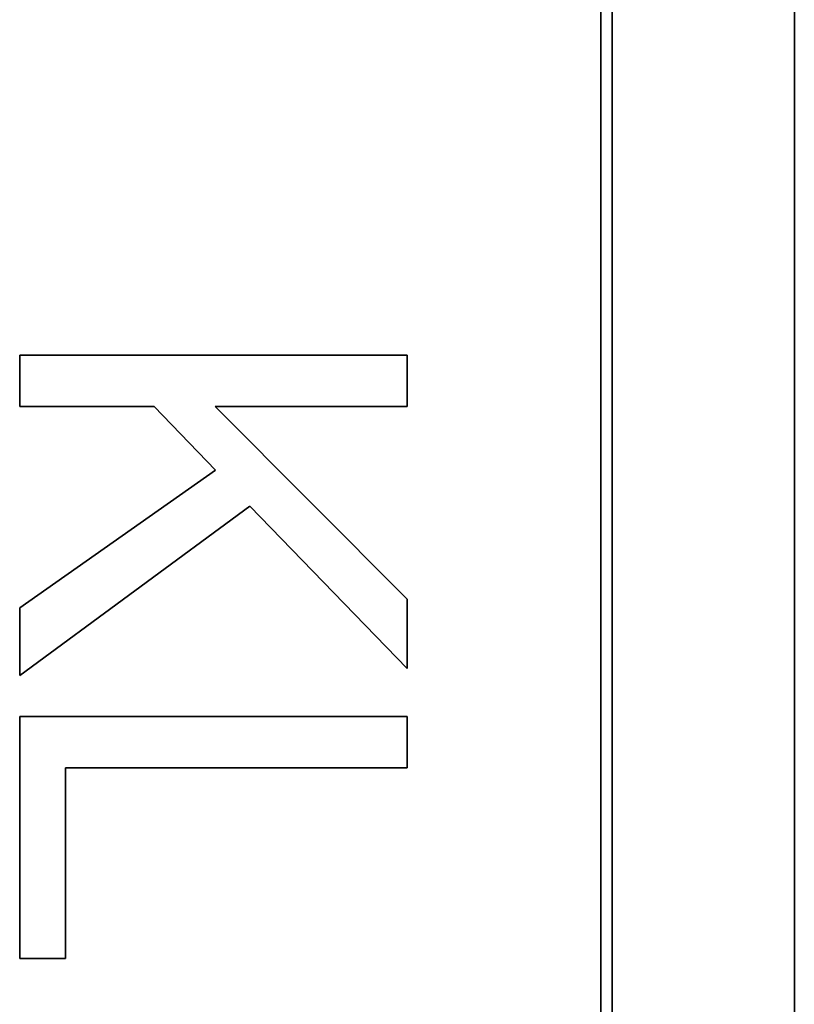
# Model space of a CAD drawing. Units: millimetres. Extents: x -410 to 3524, y -577 to 2763.
# Drawn here: x 1301 to 1311, y -150 to -137 of the extents above; entities that cross this region are included whole.
import ezdxf

# ---------------------------------------------------------------- set-up
doc = ezdxf.new("R2010")
doc.units = ezdxf.units.MM
doc.layers.add('Widoczne (ISO)', color=1, linetype='Continuous', lineweight=35)

msp = doc.modelspace()

# ---------------------------------------------------------------- linework, layer by layer
at = {"layer": 'Widoczne (ISO)'}
for p, q in [((1310.523, -186.761), (1310.523, -116.761)), ((1308.173, -184.411), (1308.173, -119.111)), ((1308.023, -119.261), (1308.023, -184.261)), ((1305.523, -141.409), (1300.523, -141.409)), ((1300.523, -141.409), (1300.523, -142.072)), ((1305.523, -142.072), (1305.523, -141.409)), ((1300.523, -142.072), (1302.257, -142.072)), ((1302.257, -142.072), (1303.049, -142.891)), ((1305.523, -144.557), (1303.046, -142.072)), ((1303.046, -142.072), (1305.523, -142.072)), ((1303.049, -142.891), (1300.523, -144.671)), ((1300.523, -145.544), (1303.495, -143.356)), ((1303.495, -143.356), (1305.523, -145.452)), ((1300.523, -144.671), (1300.523, -145.544)), ((1305.523, -145.452), (1305.523, -144.557)), ((1305.523, -146.07), (1300.523, -146.07)), ((1300.523, -146.07), (1300.523, -149.195)), ((1305.523, -146.733), (1305.523, -146.07)), ((1301.113, -149.195), (1301.113, -146.733)), ((1301.113, -146.733), (1305.523, -146.733)), ((1300.523, -149.195), (1301.113, -149.195))]:
    msp.add_line(p, q, dxfattribs=at)

doc.saveas('drawing.dxf')
